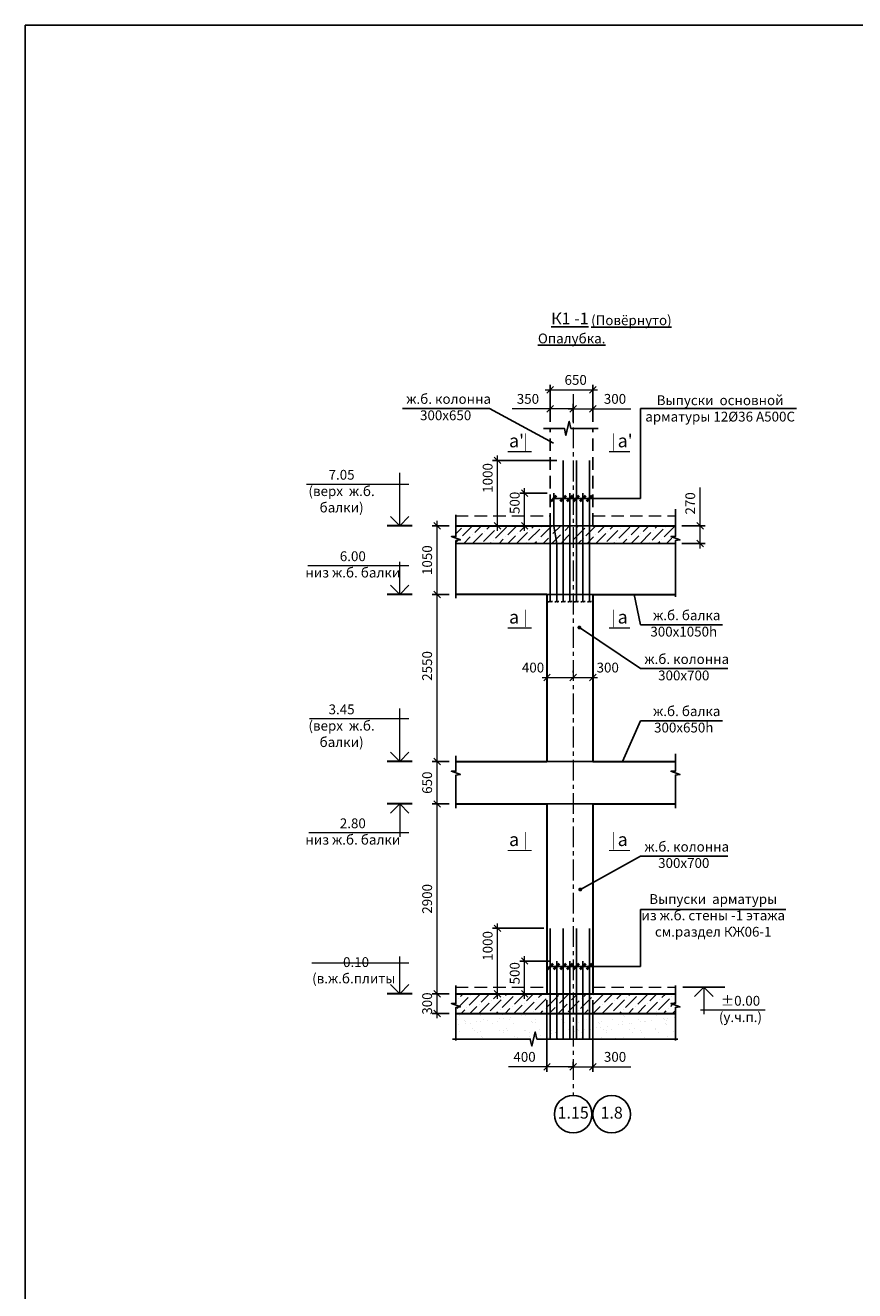
# Model space of a CAD drawing. Extents: x 222496 to 331043, y 34381 to 74959.
# Drawn here: x 222496 to 235177, y 53714 to 73048 of the extents above; entities that cross this region are included whole.
import ezdxf

# ---------------------------------------------------------------- set-up
doc = ezdxf.new("R2010")
doc.units = 0
doc.header["$LTSCALE"] = 20
doc.linetypes.add('CENTER', pattern=[50.8, 31.75, -6.35, 6.35, -6.35])
doc.linetypes.add('DASHED2', pattern=[9.525, 6.35, -3.175])
doc.layers.get('0').update_dxf_attribs({"linetype": 'CONTINUOUS'})
doc.layers.get('DEFPOINTS').update_dxf_attribs({"color": 4, "linetype": 'CONTINUOUS'})
doc.layers.add('009', color=8, linetype='CONTINUOUS', lineweight=9)
for name, color, linetype in [('040', 6, 'CONTINUOUS'), ('АРМАТУРА', 4, 'CONTINUOUS'), ('ОСИ', 151, 'CONTINUOUS'), ('ОСИ-50', 5, 'CENTER'), ('ОСНОВА', 111, 'CONTINUOUS'), ('РАЗМ', 4, 'CONTINUOUS')]:
    doc.layers.add(name, color=color, linetype=linetype)
doc.styles.get("Standard").update_dxf_attribs({"font": 'ARIAL.TTF'})
doc.styles.add('STYLE1', font='ARIAL.TTF')
doc.linetypes.add('ZIGZAG', pattern='A,0.0001,-0.2,[131,ltypeshp.shx,S=0.2,R=0,X=-0.2,Y=0],-0.4,[131,ltypeshp.shx,S=0.2,R=180,X=0.2,Y=0],-0.2', length=0.8001)
doc.dimstyles.new('50', dxfattribs={"dimscale": 50, "dimtxt": 3, "dimasz": 2, "dimexe": 1.5, "dimexo": 2, "dimgap": 1.5, "dimtad": 1, "dimdec": 0, "dimdsep": 46, "dimtxsty": 'Standard', "dimblk1": 'OBLIQUE', "dimblk2": 'OBLIQUE', "dimsah": 1, "dimcen": 2, "dimdle": 1.5, "dimclrd": 4, "dimclre": 4, "dimclrt": 3, "dimadec": 0, "dimazin": 0, "dimtfac": 1, "dimtdec": 0, "dimtmove": 0, "dimatfit": 3, "dimldrblk": 'OBLIQUE', "dimfxl": 1, "dimtolj": 1, "dimtzin": 0, "dimlwd": 13, "dimarcsym": 0})

# ---------------------------------------------------------------- blocks, each defined once
blk = doc.blocks.new('_OBLIQUE')
at = {"color": 0, "linetype": 'ByBlock'}
blk.add_line((-0.5, -0.5), (0.5, 0.5), dxfattribs=at)
blk = doc.blocks.new('*D7')
at = {"layer": 'DEFPOINTS', "color": 0, "lineweight": 25, "ltscale": 0.6}
for p in [(230131, 58751), (230622, 58751), (230214, 58251)]:
    blk.add_point(p, dxfattribs=at)
at = {"layer": 'РАЗМ', "color": 4, "lineweight": 13, "ltscale": 0.6}
blk.add_line((230131, 58176), (230131, 58826), dxfattribs=at)
at = {"layer": 'РАЗМ', "color": 4, "lineweight": -2, "ltscale": 0.6}
for p, q in [((230522, 58751), (230056, 58751)), ((230114, 58251), (230056, 58251))]:
    blk.add_line(p, q, dxfattribs=at)
at = {"layer": 'РАЗМ', "color": 4, "lineweight": 13, "ltscale": 0.6, "xscale": 100, "yscale": 100, "zscale": 100}
for p, rotation in [((230131, 58751), 90), ((230131, 58251), 270)]:
    blk.add_blockref('_OBLIQUE', p, dxfattribs=dict(at, rotation=rotation))
at = {"layer": 'РАЗМ', "color": 3, "lineweight": 25, "ltscale": 0.6, "insert": (229979, 58564), "char_height": 150, "attachment_point": 5, "rotation": 90}
blk.add_mtext('\\A1;500', dxfattribs=at)
blk = doc.blocks.new('*D8')
at = {"layer": 'DEFPOINTS', "color": 0, "lineweight": 25, "ltscale": 0.6}
for p in [(229716, 59251), (230522, 59251), (229641, 58251)]:
    blk.add_point(p, dxfattribs=at)
at = {"layer": 'РАЗМ', "color": 4, "lineweight": -2, "ltscale": 0.6}
for p, q in [((230422, 59251), (229641, 59251)), ((229741, 58251), (229791, 58251))]:
    blk.add_line(p, q, dxfattribs=at)
at = {"layer": 'РАЗМ', "color": 4, "lineweight": 13, "ltscale": 0.6}
blk.add_line((229716, 58176), (229716, 59326), dxfattribs=at)
at = {"layer": 'РАЗМ', "color": 4, "lineweight": 13, "ltscale": 0.6, "xscale": 100, "yscale": 100, "zscale": 100}
for p, rotation in [((229716, 59251), 90), ((229716, 58251), 270)]:
    blk.add_blockref('_OBLIQUE', p, dxfattribs=dict(at, rotation=rotation))
at = {"layer": 'РАЗМ', "color": 3, "lineweight": 25, "ltscale": 0.6, "insert": (229565, 58982), "char_height": 150, "attachment_point": 5, "rotation": 90}
blk.add_mtext('\\A1;1000', dxfattribs=at)
blk = doc.blocks.new('*D9')
at = {"layer": 'DEFPOINTS', "color": 0, "lineweight": 25, "ltscale": 0.6}
for p in [(230472, 58251), (230872, 57135), (230872, 57047)]:
    blk.add_point(p, dxfattribs=at)
at = {"layer": 'РАЗМ', "color": 4, "lineweight": -2, "ltscale": 0.6}
for p, q in [((230472, 58151), (230472, 57060)), ((230872, 57147), (230872, 57210))]:
    blk.add_line(p, q, dxfattribs=at)
at = {"layer": 'РАЗМ', "color": 4, "lineweight": 13, "ltscale": 0.6}
for p, q in [((230472, 57135), (229885, 57135)), ((230872, 57135), (230397, 57135))]:
    blk.add_line(p, q, dxfattribs=at)
at = {"layer": 'РАЗМ', "color": 4, "lineweight": 13, "ltscale": 0.6, "xscale": 100, "yscale": 100, "zscale": 100, "rotation": 180}
blk.add_blockref('_OBLIQUE', (230472, 57135), dxfattribs=at)
at = {"layer": 'РАЗМ', "color": 4, "lineweight": 13, "ltscale": 0.6, "xscale": 100, "yscale": 100, "zscale": 100}
blk.add_blockref('_OBLIQUE', (230872, 57135), dxfattribs=at)
at = {"layer": 'РАЗМ', "color": 3, "lineweight": 25, "ltscale": 0.6, "insert": (230129, 57287), "char_height": 150, "attachment_point": 5}
blk.add_mtext('\\A1;400', dxfattribs=at)
blk = doc.blocks.new('*D10')
at = {"layer": 'DEFPOINTS', "color": 0, "lineweight": 25, "ltscale": 0.6}
for p in [(228792, 58251), (229079, 58251), (229079, 57951)]:
    blk.add_point(p, dxfattribs=at)
at = {"layer": 'РАЗМ', "color": 4, "lineweight": -2, "ltscale": 0.6}
for p, q in [((228979, 58251), (228717, 58251)), ((228979, 57951), (228717, 57951))]:
    blk.add_line(p, q, dxfattribs=at)
at = {"layer": 'РАЗМ', "color": 4, "lineweight": 13, "ltscale": 0.6}
blk.add_line((228792, 57876), (228792, 58326), dxfattribs=at)
at = {"layer": 'РАЗМ', "color": 4, "lineweight": 13, "ltscale": 0.6, "xscale": 100, "yscale": 100, "zscale": 100}
for p, rotation in [((228792, 58251), 90), ((228792, 57951), 270)]:
    blk.add_blockref('_OBLIQUE', p, dxfattribs=dict(at, rotation=rotation))
at = {"layer": 'РАЗМ', "color": 3, "lineweight": 25, "ltscale": 0.6, "insert": (228640, 58101), "char_height": 150, "attachment_point": 5, "rotation": 90}
blk.add_mtext('\\A1;300', dxfattribs=at)
blk = doc.blocks.new('*D11')
at = {"layer": 'DEFPOINTS', "color": 0, "lineweight": 25, "ltscale": 0.6}
for p in [(228792, 61801), (229079, 61801), (229079, 61151)]:
    blk.add_point(p, dxfattribs=at)
at = {"layer": 'РАЗМ', "color": 4, "lineweight": 13, "ltscale": 0.6}
blk.add_line((228792, 61076), (228792, 61876), dxfattribs=at)
at = {"layer": 'РАЗМ', "color": 4, "lineweight": -2, "ltscale": 0.6}
for p, q in [((228979, 61801), (228717, 61801)), ((228979, 61151), (228717, 61151))]:
    blk.add_line(p, q, dxfattribs=at)
at = {"layer": 'РАЗМ', "color": 4, "lineweight": 13, "ltscale": 0.6, "xscale": 100, "yscale": 100, "zscale": 100}
for p, rotation in [((228792, 61801), 90), ((228792, 61151), 270)]:
    blk.add_blockref('_OBLIQUE', p, dxfattribs=dict(at, rotation=rotation))
at = {"layer": 'РАЗМ', "color": 3, "lineweight": 25, "ltscale": 0.6, "insert": (228640, 61476), "char_height": 150, "attachment_point": 5, "rotation": 90}
blk.add_mtext('\\A1;650', dxfattribs=at)
blk = doc.blocks.new('*D12')
at = {"layer": 'DEFPOINTS', "color": 0, "lineweight": 25, "ltscale": 0.6}
for p in [(228792, 65401), (229079, 65401), (229079, 64351)]:
    blk.add_point(p, dxfattribs=at)
at = {"layer": 'РАЗМ', "color": 4, "lineweight": -2, "ltscale": 0.6}
for p, q in [((228979, 65401), (228717, 65401)), ((228979, 64351), (228717, 64351))]:
    blk.add_line(p, q, dxfattribs=at)
at = {"layer": 'РАЗМ', "color": 4, "lineweight": 13, "ltscale": 0.6}
blk.add_line((228792, 64276), (228792, 65476), dxfattribs=at)
at = {"layer": 'РАЗМ', "color": 4, "lineweight": 13, "ltscale": 0.6, "xscale": 100, "yscale": 100, "zscale": 100}
for p, rotation in [((228792, 65401), 90), ((228792, 64351), 270)]:
    blk.add_blockref('_OBLIQUE', p, dxfattribs=dict(at, rotation=rotation))
at = {"layer": 'РАЗМ', "color": 3, "lineweight": 25, "ltscale": 0.6, "insert": (228640, 64876), "char_height": 150, "attachment_point": 5, "rotation": 90}
blk.add_mtext('\\A1;1050', dxfattribs=at)
blk = doc.blocks.new('*D13')
at = {"layer": 'DEFPOINTS', "color": 0, "lineweight": 25, "ltscale": 0.6}
for p in [(230131, 65901), (230577, 65901), (230214, 65401)]:
    blk.add_point(p, dxfattribs=at)
at = {"layer": 'РАЗМ', "color": 4, "lineweight": 13, "ltscale": 0.6}
blk.add_line((230131, 65326), (230131, 65976), dxfattribs=at)
at = {"layer": 'РАЗМ', "color": 4, "lineweight": -2, "ltscale": 0.6}
for p, q in [((230477, 65901), (230056, 65901)), ((230114, 65401), (230056, 65401))]:
    blk.add_line(p, q, dxfattribs=at)
at = {"layer": 'РАЗМ', "color": 4, "lineweight": 13, "ltscale": 0.6, "xscale": 100, "yscale": 100, "zscale": 100}
for p, rotation in [((230131, 65901), 90), ((230131, 65401), 270)]:
    blk.add_blockref('_OBLIQUE', p, dxfattribs=dict(at, rotation=rotation))
at = {"layer": 'РАЗМ', "color": 3, "lineweight": 25, "ltscale": 0.6, "insert": (229979, 65751), "char_height": 150, "attachment_point": 5, "rotation": 90}
blk.add_mtext('\\A1;500', dxfattribs=at)
blk = doc.blocks.new('*D14')
at = {"layer": 'DEFPOINTS', "color": 0, "lineweight": 25, "ltscale": 0.6}
for p in [(229716, 66401), (230722, 66401), (229641, 65401)]:
    blk.add_point(p, dxfattribs=at)
at = {"layer": 'РАЗМ', "color": 4, "lineweight": -2, "ltscale": 0.6}
for p, q in [((230622, 66401), (229641, 66401)), ((229741, 65401), (229791, 65401))]:
    blk.add_line(p, q, dxfattribs=at)
at = {"layer": 'РАЗМ', "color": 4, "lineweight": 13, "ltscale": 0.6}
blk.add_line((229716, 65326), (229716, 66476), dxfattribs=at)
at = {"layer": 'РАЗМ', "color": 4, "lineweight": 13, "ltscale": 0.6, "xscale": 100, "yscale": 100, "zscale": 100}
for p, rotation in [((229716, 66401), 90), ((229716, 65401), 270)]:
    blk.add_blockref('_OBLIQUE', p, dxfattribs=dict(at, rotation=rotation))
at = {"layer": 'РАЗМ', "color": 3, "lineweight": 25, "ltscale": 0.6, "insert": (229565, 66132), "char_height": 150, "attachment_point": 5, "rotation": 90}
blk.add_mtext('\\A1;1000', dxfattribs=at)
blk = doc.blocks.new('*D15')
at = {"layer": 'DEFPOINTS', "color": 0, "lineweight": 25, "ltscale": 0.6}
for p in [(230872, 67188), (230522, 66888), (230872, 66888)]:
    blk.add_point(p, dxfattribs=at)
at = {"layer": 'РАЗМ', "color": 4, "lineweight": 13, "ltscale": 0.6}
for p, q in [((230522, 67188), (229941, 67188)), ((230872, 67188), (230447, 67188))]:
    blk.add_line(p, q, dxfattribs=at)
at = {"layer": 'РАЗМ', "color": 4, "lineweight": -2, "ltscale": 0.6}
for p, q in [((230522, 66988), (230522, 67263)), ((230872, 66988), (230872, 67263))]:
    blk.add_line(p, q, dxfattribs=at)
at = {"layer": 'РАЗМ', "color": 4, "lineweight": 13, "ltscale": 0.6, "xscale": 100, "yscale": 100, "zscale": 100, "rotation": 180}
blk.add_blockref('_OBLIQUE', (230522, 67188), dxfattribs=at)
at = {"layer": 'РАЗМ', "color": 4, "lineweight": 13, "ltscale": 0.6, "xscale": 100, "yscale": 100, "zscale": 100}
blk.add_blockref('_OBLIQUE', (230872, 67188), dxfattribs=at)
at = {"layer": 'РАЗМ', "color": 3, "lineweight": 25, "ltscale": 0.6, "insert": (230181, 67340), "char_height": 150, "attachment_point": 5}
blk.add_mtext('\\A1;350', dxfattribs=at)
blk = doc.blocks.new('*D16')
at = {"layer": 'DEFPOINTS', "color": 0, "lineweight": 25, "ltscale": 0.6}
for p in [(228792, 61151), (229079, 61151), (229079, 58251)]:
    blk.add_point(p, dxfattribs=at)
at = {"layer": 'РАЗМ', "color": 4, "lineweight": -2, "ltscale": 0.6}
for p, q in [((228979, 61151), (228717, 61151)), ((228979, 58251), (228717, 58251))]:
    blk.add_line(p, q, dxfattribs=at)
at = {"layer": 'РАЗМ', "color": 4, "lineweight": 13, "ltscale": 0.6}
blk.add_line((228792, 58176), (228792, 61226), dxfattribs=at)
at = {"layer": 'РАЗМ', "color": 4, "lineweight": 13, "ltscale": 0.6, "xscale": 100, "yscale": 100, "zscale": 100}
for p, rotation in [((228792, 61151), 90), ((228792, 58251), 270)]:
    blk.add_blockref('_OBLIQUE', p, dxfattribs=dict(at, rotation=rotation))
at = {"layer": 'РАЗМ', "color": 3, "lineweight": 25, "ltscale": 0.6, "insert": (228640, 59701), "char_height": 150, "attachment_point": 5, "rotation": 90}
blk.add_mtext('\\A1;2900', dxfattribs=at)
blk = doc.blocks.new('*D17')
at = {"layer": 'DEFPOINTS', "color": 0, "lineweight": 25, "ltscale": 0.6}
for p in [(228792, 64351), (229079, 64351), (229079, 61801)]:
    blk.add_point(p, dxfattribs=at)
at = {"layer": 'РАЗМ', "color": 4, "lineweight": 13, "ltscale": 0.6}
blk.add_line((228792, 61726), (228792, 64426), dxfattribs=at)
at = {"layer": 'РАЗМ', "color": 4, "lineweight": -2, "ltscale": 0.6}
for p, q in [((228979, 64351), (228717, 64351)), ((228979, 61801), (228717, 61801))]:
    blk.add_line(p, q, dxfattribs=at)
at = {"layer": 'РАЗМ', "color": 4, "lineweight": 13, "ltscale": 0.6, "xscale": 100, "yscale": 100, "zscale": 100}
for p, rotation in [((228792, 64351), 90), ((228792, 61801), 270)]:
    blk.add_blockref('_OBLIQUE', p, dxfattribs=dict(at, rotation=rotation))
at = {"layer": 'РАЗМ', "color": 3, "lineweight": 25, "ltscale": 0.6, "insert": (228640, 63260), "char_height": 150, "attachment_point": 5, "rotation": 90}
blk.add_mtext('\\A1;2550', dxfattribs=at)
blk = doc.blocks.new('*D18')
at = {"layer": 'DEFPOINTS', "color": 0, "lineweight": 25, "ltscale": 0.6}
for p in [(231172, 67188), (230872, 66888), (231172, 66888)]:
    blk.add_point(p, dxfattribs=at)
at = {"layer": 'РАЗМ', "color": 4, "lineweight": 13, "ltscale": 0.6}
for p, q in [((230797, 67188), (231172, 67188)), ((231172, 67188), (231753, 67188))]:
    blk.add_line(p, q, dxfattribs=at)
at = {"layer": 'РАЗМ', "color": 4, "lineweight": -2, "ltscale": 0.6}
for p, q in [((230872, 66988), (230872, 67263)), ((231172, 66988), (231172, 67263))]:
    blk.add_line(p, q, dxfattribs=at)
at = {"layer": 'РАЗМ', "color": 4, "lineweight": 13, "ltscale": 0.6, "xscale": 100, "yscale": 100, "zscale": 100, "rotation": 180}
blk.add_blockref('_OBLIQUE', (230872, 67188), dxfattribs=at)
at = {"layer": 'РАЗМ', "color": 4, "lineweight": 13, "ltscale": 0.6, "xscale": 100, "yscale": 100, "zscale": 100}
blk.add_blockref('_OBLIQUE', (231172, 67188), dxfattribs=at)
at = {"layer": 'РАЗМ', "color": 3, "lineweight": 25, "ltscale": 0.6, "insert": (231512, 67340), "char_height": 150, "attachment_point": 5}
blk.add_mtext('\\A1;300', dxfattribs=at)
blk = doc.blocks.new('*D19')
at = {"layer": 'DEFPOINTS', "color": 0, "lineweight": 25, "ltscale": 0.6}
for p in [(231172, 58251), (230872, 57047), (231172, 57135)]:
    blk.add_point(p, dxfattribs=at)
at = {"layer": 'РАЗМ', "color": 4, "lineweight": -2, "ltscale": 0.6}
for p, q in [((231172, 58151), (231172, 57060)), ((230872, 57147), (230872, 57210))]:
    blk.add_line(p, q, dxfattribs=at)
at = {"layer": 'РАЗМ', "color": 4, "lineweight": 13, "ltscale": 0.6}
for p, q in [((230797, 57135), (231172, 57135)), ((231172, 57135), (231753, 57135))]:
    blk.add_line(p, q, dxfattribs=at)
at = {"layer": 'РАЗМ', "color": 4, "lineweight": 13, "ltscale": 0.6, "xscale": 100, "yscale": 100, "zscale": 100, "rotation": 180}
blk.add_blockref('_OBLIQUE', (230872, 57135), dxfattribs=at)
at = {"layer": 'РАЗМ', "color": 4, "lineweight": 13, "ltscale": 0.6, "xscale": 100, "yscale": 100, "zscale": 100}
blk.add_blockref('_OBLIQUE', (231172, 57135), dxfattribs=at)
at = {"layer": 'РАЗМ', "color": 3, "lineweight": 25, "ltscale": 0.6, "insert": (231513, 57287), "char_height": 150, "attachment_point": 5}
blk.add_mtext('\\A1;300', dxfattribs=at)
blk = doc.blocks.new('*D20')
at = {"layer": 'DEFPOINTS', "color": 0, "lineweight": 25, "ltscale": 0.6}
for p in [(230472, 63083), (230872, 63083), (230872, 63083)]:
    blk.add_point(p, dxfattribs=at)
at = {"layer": 'РАЗМ', "color": 4, "lineweight": 13, "ltscale": 0.6}
blk.add_line((230397, 63083), (230947, 63083), dxfattribs=at)
at = {"layer": 'РАЗМ', "color": 4, "lineweight": -2, "ltscale": 0.6}
for p, q in [((230872, 63183), (230872, 63158)), ((230472, 62983), (230472, 63008))]:
    blk.add_line(p, q, dxfattribs=at)
at = {"layer": 'РАЗМ', "color": 4, "lineweight": 13, "ltscale": 0.6, "xscale": 100, "yscale": 100, "zscale": 100, "rotation": 180}
blk.add_blockref('_OBLIQUE', (230472, 63083), dxfattribs=at)
at = {"layer": 'РАЗМ', "color": 4, "lineweight": 13, "ltscale": 0.6, "xscale": 100, "yscale": 100, "zscale": 100}
blk.add_blockref('_OBLIQUE', (230872, 63083), dxfattribs=at)
at = {"layer": 'РАЗМ', "color": 3, "lineweight": 25, "ltscale": 0.6, "insert": (230259, 63235), "char_height": 150, "attachment_point": 5}
blk.add_mtext('\\A1;400', dxfattribs=at)
blk = doc.blocks.new('*D21')
at = {"layer": 'DEFPOINTS', "color": 0, "lineweight": 25, "ltscale": 0.6}
for p in [(230872, 63083), (231172, 63083), (231172, 63008)]:
    blk.add_point(p, dxfattribs=at)
at = {"layer": 'РАЗМ', "color": 4, "lineweight": 13, "ltscale": 0.6}
blk.add_line((230797, 63083), (231247, 63083), dxfattribs=at)
at = {"layer": 'РАЗМ', "color": 4, "lineweight": -2, "ltscale": 0.6}
for p, q in [((230872, 63183), (230872, 63158)), ((231172, 63108), (231172, 63158))]:
    blk.add_line(p, q, dxfattribs=at)
at = {"layer": 'РАЗМ', "color": 4, "lineweight": 13, "ltscale": 0.6, "xscale": 100, "yscale": 100, "zscale": 100, "rotation": 180}
blk.add_blockref('_OBLIQUE', (230872, 63083), dxfattribs=at)
at = {"layer": 'РАЗМ', "color": 4, "lineweight": 13, "ltscale": 0.6, "xscale": 100, "yscale": 100, "zscale": 100}
blk.add_blockref('_OBLIQUE', (231172, 63083), dxfattribs=at)
at = {"layer": 'РАЗМ', "color": 3, "lineweight": 25, "ltscale": 0.6, "insert": (231401, 63235), "char_height": 150, "attachment_point": 5}
blk.add_mtext('\\A1;300', dxfattribs=at)
blk = doc.blocks.new('*D22')
at = {"layer": 'DEFPOINTS', "color": 0, "lineweight": 25, "ltscale": 0.6}
for p in [(231172, 67478), (230522, 66888), (231172, 66888)]:
    blk.add_point(p, dxfattribs=at)
at = {"layer": 'РАЗМ', "color": 4, "lineweight": 13, "ltscale": 0.6}
blk.add_line((230447, 67478), (231247, 67478), dxfattribs=at)
at = {"layer": 'РАЗМ', "color": 4, "lineweight": -2, "ltscale": 0.6}
for p, q in [((230522, 66988), (230522, 67553)), ((231172, 66988), (231172, 67553))]:
    blk.add_line(p, q, dxfattribs=at)
at = {"layer": 'РАЗМ', "color": 4, "lineweight": 13, "ltscale": 0.6, "xscale": 100, "yscale": 100, "zscale": 100, "rotation": 180}
blk.add_blockref('_OBLIQUE', (230522, 67478), dxfattribs=at)
at = {"layer": 'РАЗМ', "color": 4, "lineweight": 13, "ltscale": 0.6, "xscale": 100, "yscale": 100, "zscale": 100}
blk.add_blockref('_OBLIQUE', (231172, 67478), dxfattribs=at)
at = {"layer": 'РАЗМ', "color": 3, "lineweight": 25, "ltscale": 0.6, "insert": (230911, 67630), "char_height": 150, "attachment_point": 5}
blk.add_mtext('\\A1;650', dxfattribs=at)
blk = doc.blocks.new('*D583')
at = {"layer": 'DEFPOINTS', "color": 0, "lineweight": 25, "ltscale": 0.6}
for p in [(232436, 65401), (232814, 65401), (232436, 65131)]:
    blk.add_point(p, dxfattribs=at)
at = {"layer": 'РАЗМ', "color": 4, "lineweight": 13, "ltscale": 0.6}
for p, q in [((232814, 65401), (232814, 65985)), ((232814, 65056), (232814, 65401))]:
    blk.add_line(p, q, dxfattribs=at)
at = {"layer": 'РАЗМ', "color": 4, "lineweight": -2, "ltscale": 0.6}
for p, q in [((232536, 65401), (232889, 65401)), ((232536, 65131), (232889, 65131))]:
    blk.add_line(p, q, dxfattribs=at)
at = {"layer": 'РАЗМ', "color": 4, "lineweight": 13, "ltscale": 0.6, "xscale": 100, "yscale": 100, "zscale": 100}
for p, rotation in [((232814, 65401), 90), ((232814, 65131), 270)]:
    blk.add_blockref('_OBLIQUE', p, dxfattribs=dict(at, rotation=rotation))
at = {"layer": 'РАЗМ', "color": 3, "lineweight": 25, "ltscale": 0.6, "insert": (232663, 65743), "char_height": 150, "attachment_point": 5, "rotation": 90}
blk.add_mtext('\\A1;270', dxfattribs=at)

msp = doc.modelspace()

# ---------------------------------------------------------------- hatches: boundary and pattern name
at = {"layer": '009', "lineweight": 13, "ltscale": 0.5}
h = msp.add_hatch(dxfattribs=at)
h.set_pattern_fill('ANSI36', color=256, scale=30, style=0)
h.paths.add_polyline_path([(230622.3, 65399.7), (230622.3, 65401.2), (230572, 65401.2), (229079, 65401.1), (229079, 65235.7), (229010.3, 65235), (229147.7, 65185), (229079, 65175.5), (229079, 65131.1), (230622.3, 65131.2), (230622.3, 65399.6)])
h.paths.add_polyline_path([(230721.6, 65401.2), (230622.3, 65401.2), (230622.3, 65399.7), (230622.3, 65399.6), (230622.3, 65131.2), (230721.6, 65131.2)])
h.paths.add_polyline_path([(230822.3, 65399.7), (230822.3, 65401.2), (230721.6, 65401.2), (230721.6, 65131.2), (230822.3, 65131.2)])
h.paths.add_polyline_path([(230922.3, 65401.2), (230871.8, 65401.2), (230871.8, 65131.2), (230922.3, 65131.2)])
h.paths.add_polyline_path([(231022.3, 65399.7), (231022.3, 65401.2), (230922.3, 65401.2), (230922.3, 65131.2), (231022.3, 65131.2)])
h.paths.add_polyline_path([(231122.3, 65401.2), (231122.3, 65401.2), (231022.3, 65401.2), (231022.3, 65399.7), (231022.3, 65131.2), (231122.3, 65131.2), (231122.3, 65401)])
h.paths.add_polyline_path([(232367.6, 65235), (232436.3, 65235.7), (232436.3, 65401.2), (231172, 65401.2), (231172, 65401.2), (231122.3, 65401.2), (231122.3, 65131.2), (232436.3, 65131.2), (232436.3, 65175.5), (232505, 65185)])
h = msp.add_hatch(dxfattribs=at)
h.set_pattern_fill('ANSI36', color=256, scale=30, style=0)
h.paths.add_polyline_path([(230522.3, 57951.1), (230522.3, 58251.1), (229079, 58251.1), (229079, 58101.5), (229010.3, 58100.8), (229147.7, 58050.8), (229079, 58041.3), (229079, 57951.1)])
h.paths.add_polyline_path([(230522.3, 57951.1), (230672.3, 57951.1), (230672.3, 58249.5), (230672.3, 58249.7), (230672.3, 58251.1), (230522.3, 58251.1)])
h.paths.add_polyline_path([(230672.3, 57951.1), (230822.3, 57951.1), (230822.3, 58251.1), (230672.3, 58251.1)])
h.paths.add_polyline_path([(230872.3, 58251.1), (230822.3, 58251.1), (230822.3, 57951.1), (230872.4, 57951.1)])
h.paths.add_polyline_path([(230872.4, 57951.1), (230972.3, 57951.1), (230972.3, 58249.6), (230972.3, 58249.7), (230972.3, 58251.1), (230872.3, 58251.1)])
h.paths.add_polyline_path([(230972.3, 57951.1), (231122.3, 57951.1), (231122.3, 58251.1), (230972.3, 58251.1)])
h.paths.add_polyline_path([(231122.3, 57951.1), (232436.3, 57951.2), (232436.3, 58041.3), (232505, 58050.8), (232367.6, 58100.8), (232436.3, 58101.5), (232436.3, 58251.2), (231122.3, 58251.1)])
at = {"layer": 'РАЗМ', "lineweight": 25, "ltscale": 0.6}
h = msp.add_hatch(dxfattribs=at)
h.set_pattern_fill('AR-SAND', color=256, scale=5, style=0)
h.paths.add_polyline_path([(229079, 57951.1), (229079, 57558.2), (230217.5, 57558.2), (230242.5, 57452.7), (230292.5, 57669.2), (230317.5, 57558.2), (230522.3, 57558.2), (230522.3, 57951.1)])
h.paths.add_polyline_path([(230522.3, 57558.2), (230622.3, 57558.2), (230622.3, 57951.1), (230522.3, 57951.1)])
h.paths.add_polyline_path([(230721.6, 57558.2), (230721.6, 57951.1), (230622.3, 57951.1), (230622.3, 57558.2)])
h.paths.add_polyline_path([(230872.4, 57951.1), (230721.6, 57951.1), (230721.6, 57558.2), (230872.4, 57558.2)])
h.paths.add_polyline_path([(230872.4, 57558.2), (230872.4, 57951.1), (230822.3, 57951.1), (230822.3, 57558.2)], flags=17)
h.paths.add_polyline_path([(230922.3, 57558.2), (230922.3, 57951.1), (230822.3, 57951.1), (230822.3, 57558.2)])
h.paths.add_polyline_path([(232436.3, 57558.2), (232436.3, 57951.2), (230922.3, 57951.1), (230922.3, 57558.2)])

# ---------------------------------------------------------------- linework, layer by layer
at = {"layer": '009', "lineweight": 30, "ltscale": 0.5}
for p, q in [((228412.7, 65401.1), (228027.8, 65401.1)), ((228412.7, 64351.1), (228027.8, 64351.1)), ((228412.7, 61801.1), (228027.8, 61801.1)), ((228412.7, 61151.1), (228027.8, 61151.1)), ((228412.7, 58251.1), (228027.8, 58251.1))]:
    msp.add_line(p, q, dxfattribs=at)
at = {"layer": '009', "lineweight": 9, "ltscale": 0.5, "const_width": 30}
for points in [[(230952.8, 63846.6, 1), (230982.8, 63846.6, 1)], [(230965.8, 59844.1, 1), (230995.8, 59844.1, 1)]]:
    msp.add_lwpolyline(points, format="xyb", close=True, dxfattribs=at)
at = {"layer": '040', "linetype": 'DASHED2', "lineweight": 25, "ltscale": 1.5}
for p, q in [((230521.8, 65401.1), (230521.8, 66888.3)), ((231172, 65401.2), (231172, 66888.3))]:
    msp.add_line(p, q, dxfattribs=at)
at = {"layer": '040', "linetype": 'DASHED2', "lineweight": 5, "ltscale": 1.5}
for p, q in [((229079, 65551.1), (230521.8, 65551.1)), ((231172, 65551.1), (232436.3, 65551.2)), ((229079, 58351.1), (230472.3, 58351.1)), ((231172.3, 58351.1), (232436.3, 58351.2))]:
    msp.add_line(p, q, dxfattribs=at)
at = {"layer": '040', "lineweight": 30, "ltscale": 0.5}
for p, q in [((229079, 65401.1), (230521.8, 65401.2)), ((231172, 65401.2), (232436.3, 65401.2)), ((230472.1, 64351.1), (229079, 64351.1)), ((230472.1, 64351.1), (230472.2, 61801.1)), ((231172, 64351.1), (232436.3, 64351.2)), ((231172.1, 64351.1), (231172.2, 61801.1)), ((229079, 61801.1), (230472.2, 61801.1)), ((231172.2, 61801.1), (232436.3, 61801.2)), ((229079, 61151.1), (230472.2, 61151.1)), ((230472.2, 61151.1), (230472.3, 58251.1)), ((231172.2, 61151.1), (232436.3, 61151.2)), ((231172.2, 61151.1), (231172.3, 58251.1)), ((229079, 58251.1), (232436.3, 58251.2)), ((229079, 57951.1), (232436.3, 57951.2)), ((229079, 57951.1), (232436.3, 57951.2))]:
    msp.add_line(p, q, dxfattribs=at)
at = {"layer": '040', "lineweight": 25, "ltscale": 0.5}
msp.add_line((229079, 65131.1), (232436.3, 65131.2), dxfattribs=at)
at = {"layer": 'АРМАТУРА', "linetype": 'ZIGZAG', "ltscale": 3}
for p, q in [((230521.8, 65401.2), (231172, 65401.2)), ((231172, 64351.1), (230472, 64351.1)), ((231172.1, 61801.1), (230472.1, 61801.1)), ((231172.1, 61151.1), (230472.1, 61151.1))]:
    msp.add_line(p, q, dxfattribs=at)
at = {"layer": 'АРМАТУРА', "const_width": 25}
for points in [[(230721.6, 66401.3), (230721.6, 65401.3)], [(230922.3, 66401.3), (230922.3, 65401.3)], [(231122.3, 66401.2), (231122.3, 65401.2)], [(230576.8, 65901.1), (230576.8, 65399.7)], [(230822.3, 65901.1), (230822.3, 65399.7)], [(231022.3, 65901.2), (231022.3, 65399.7)], [(230522.3, 59251.2), (230522.3, 58251.2)], [(230721.6, 59251.3), (230721.6, 58251.3)], [(230922.3, 59251.3), (230922.3, 58251.3)], [(231122.3, 59251.1), (231122.3, 58251.1)], [(230622.3, 58751.1), (230622.3, 58249.7)], [(230822.3, 58751.1), (230822.3, 58249.7)], [(231022.3, 58751.2), (231022.3, 58249.7)]]:
    msp.add_lwpolyline(points, dxfattribs=at)
at = {"layer": 'АРМАТУРА', "linetype": 'DASHED2', "const_width": 25}
for points in [[(230522.2, 65394), (230522.2, 64244.3)], [(230622.3, 65131.2), (230576.8, 65399.7)], [(230721.6, 65401.3), (230721.6, 64244.4)], [(230822.3, 65399.7), (230822.3, 64244.4)], [(230922.3, 65401.2), (230922.3, 64244.3)], [(231022.3, 65399.7), (231022.3, 64244.4)], [(231122.3, 65401), (231122.3, 64244.2)], [(230622.3, 65131.2), (230622.3, 64244.3)], [(230522.3, 58251.1), (230522.3, 57558.2)], [(230622.3, 58249.5), (230622.3, 57558.2)], [(230721.6, 58251.3), (230721.6, 57558.3)], [(230822.3, 58249.7), (230822.3, 57558.3)], [(230922.3, 58251.1), (230922.3, 57558.2)], [(231022.3, 58249.7), (231022.3, 57558.3)], [(231122.3, 58251), (231122.3, 57558.1)]]:
    msp.add_lwpolyline(points, dxfattribs=at)
at = {"layer": 'ОСИ', "linetype": 'Continuous', "lineweight": -2, "ltscale": 10}
for points in [[(230421.5, 66888.3), (230737.6, 66888.3), (230762.6, 66782.8), (230812.6, 66999.3), (230837.6, 66888.3), (231257.2, 66888.3)], [(229079, 65566.6), (229079, 65235.7), (229010.3, 65235), (229147.7, 65185), (229079, 65175.5), (229079, 64294)], [(232436.3, 65653.6), (232436.3, 65235.7), (232367.6, 65235), (232505, 65185), (232436.3, 65175.5), (232436.3, 64317.7)], [(229079, 61884), (229079, 61651.5), (229010.3, 61650.8), (229147.7, 61600.8), (229079, 61591.3), (229079, 61085.6)], [(232436.3, 61917.5), (232436.3, 61651.5), (232367.6, 61650.8), (232505, 61600.8), (232436.3, 61591.3), (232436.3, 61085.6)], [(229079, 58378.2), (229079, 58101.5), (229010.3, 58100.8), (229147.7, 58050.8), (229079, 58041.3), (229079, 57535.6)], [(232436.3, 58376.8), (232436.3, 58101.5), (232367.6, 58100.8), (232505, 58050.8), (232436.3, 58041.3), (232436.3, 57535.6)], [(229026.8, 57558.2), (230217.5, 57558.2), (230242.5, 57452.7), (230292.5, 57669.2), (230317.5, 57558.2), (232470.6, 57558.2)]]:
    msp.add_lwpolyline(points, dxfattribs=at)
at = {"layer": 'ОСИ-50', "lineweight": 13, "ltscale": 0.5}
msp.add_line((230871.6, 67412.4), (230872.5, 56697.2), dxfattribs=at)
at = {"layer": 'ОСНОВА', "lineweight": 9}
for p, q in [((228220.3, 65401.1), (228220.3, 66209.7)), ((228362.4, 66034.4), (226796.1, 66034.4)), ((228078.8, 65542.6), (228220.3, 65401.1)), ((228220.3, 65401.1), (228078.8, 65542.6)), ((228220.3, 65401.1), (228361.7, 65542.6)), ((228220.3, 65401.1), (228361.7, 65542.6)), ((228362.4, 64791.6), (226817.9, 64791.6)), ((228220.3, 64351.1), (228220.3, 64851.1)), ((228078.8, 64492.6), (228220.3, 64351.1)), ((228220.3, 64351.1), (228361.7, 64492.6)), ((228362.4, 62450.2), (226840, 62450.2)), ((228220.3, 61801.1), (228220.3, 62609.7)), ((228078.9, 61942.6), (228220.3, 61801.1)), ((228220.3, 61801.1), (228078.9, 61942.6)), ((228220.3, 61801.1), (228361.7, 61942.6)), ((228220.3, 61801.1), (228361.7, 61942.6)), ((228078.9, 61009.7), (228220.3, 61151.1)), ((228220.3, 61151.1), (228361.7, 61009.7)), ((228220.3, 61151.1), (228220.3, 60651.1)), ((228362.4, 60710.7), (226830, 60710.7)), ((228220.3, 58251.1), (228220.3, 58818)), ((228362.4, 58719.5), (226877.4, 58719.5)), ((228220.3, 58251.1), (228078.9, 58392.5)), ((228078.9, 58392.5), (228220.3, 58251.1)), ((228220.3, 58251.1), (228361.7, 58392.5)), ((228220.3, 58251.1), (228361.7, 58392.5)), ((232728.4, 58209.7), (232869.8, 58351.2)), ((232869.8, 58351.2), (232728.4, 58209.7)), ((232869.8, 58351.2), (232869.8, 57940.6)), ((232869.8, 58351.2), (233011.2, 58209.7)), ((232869.8, 58351.2), (233011.2, 58209.7)), ((233809.9, 57999.3), (232821.4, 57999.3))]:
    msp.add_line(p, q, dxfattribs=at)
at = {"layer": 'ОСНОВА'}
for points in [[(230146.3, 66532.3, 0, 46.9, 0), (230146.3, 66656.7, 9.38, 9.38, 0), (230146.3, 66812.8, 9.38, 9.38, 0)], [(231486.9, 66532.3, 0, 46.9, 0), (231486.9, 66656.7, 9.38, 9.38, 0), (231486.9, 66812.8, 9.38, 9.38, 0)], [(230146.3, 63839, 0, 46.9, 0), (230146.3, 63963.4, 9.38, 9.38, 0), (230146.3, 64119.6, 9.38, 9.38, 0)], [(231486.9, 63839, 0, 46.9, 0), (231486.9, 63963.4, 9.38, 9.38, 0), (231486.9, 64119.6, 9.38, 9.38, 0)], [(230146.3, 60440.5, 0, 46.9, 0), (230146.3, 60565, 9.38, 9.38, 0), (230146.3, 60721.1, 9.38, 9.38, 0)], [(231486.9, 60440.5, 0, 46.9, 0), (231486.9, 60565, 9.38, 9.38, 0), (231486.9, 60721.1, 9.38, 9.38, 0)]]:
    msp.add_lwpolyline(points, format="xyseb", dxfattribs=at)
at = {"layer": 'ОСНОВА', "const_width": 18.8}
for points in [[(229873.3, 66532.3), (230236.7, 66532.3)], [(231418.1, 66532.3), (231739.9, 66532.3)], [(229873.3, 63839), (230236.7, 63839)], [(231418.1, 63839), (231739.9, 63839)], [(229873.3, 60440.5), (230236.7, 60440.5)], [(231418.1, 60440.5), (231740, 60440.5)]]:
    msp.add_lwpolyline(points, dxfattribs=at)
at = {"layer": 'ОСНОВА'}
for centre in [(230872.5, 56410.4), (231460.8, 56410.4)]:
    msp.add_circle(centre, 286.7, dxfattribs=at)
at = {"layer": 'РАЗМ', "lineweight": 25, "ltscale": 0.6}
for p, q in [((229596.8, 67193.8), (228263.8, 67193.8)), ((230572, 66661.2), (229591.8, 67193.8)), ((231904.6, 67194.1), (231904.6, 65819.8)), ((231904.6, 67194.1), (234288.8, 67194.1)), ((230576.8, 65819.8), (231904.6, 65819.8)), ((230672.3, 65819.8), (231904.6, 65819.8)), ((231904.6, 63888.3), (231804.2, 64351.2)), ((230967.8, 63846.6), (231904.6, 63218.9)), ((233155.4, 63888.3), (231904.6, 63888.3)), ((233237.5, 63218.9), (231904.6, 63218.9)), ((231904.6, 62422.6), (231624.7, 61801.2)), ((233155.4, 62422.6), (231904.6, 62422.6)), ((230982.6, 59843.1), (231904.6, 60353)), ((233237.6, 60353), (231904.6, 60353)), ((231904.6, 58669.8), (231904.6, 59539.9)), ((231904.6, 59539.9), (234123.3, 59539.9)), ((230522.3, 59070.6), (230522.3, 59148.9)), ((230522.3, 58669.8), (231904.6, 58669.8)), ((232547.2, 58351.2), (233192.4, 58351.2))]:
    msp.add_line(p, q, dxfattribs=at)
at = {"layer": 'РАЗМ', "lineweight": 40, "ltscale": 0.6}
for p, q in [((230533.8, 65776.9), (230619.7, 65862.7)), ((230678.7, 65776.9), (230764.6, 65862.7)), ((230779.4, 65776.9), (230865.2, 65862.7)), ((230879.4, 65776.9), (230965.2, 65862.7)), ((230979.4, 65776.9), (231065.2, 65862.8)), ((231079.4, 65776.8), (231165.2, 65862.6)), ((230479.3, 58626.7), (230565.1, 58712.5)), ((230579.4, 58626.9), (230665.2, 58712.7)), ((230678.7, 58626.9), (230764.6, 58712.7)), ((230779.4, 58626.9), (230865.2, 58712.7)), ((230879.4, 58626.9), (230965.2, 58712.7)), ((230979.4, 58626.9), (231065.2, 58712.7)), ((231079.4, 58626.8), (231165.2, 58712.6))]:
    msp.add_line(p, q, dxfattribs=at)
at = {"layer": 'РАЗМ', "lineweight": 25, "ltscale": 0.6}
msp.add_lwpolyline([(254168.3, 34380.7), (222495.6, 34380.7), (222495.6, 73047.8), (254168.3, 73047.8)], close=True, dxfattribs=at)
at = {"layer": 'РАЗМ', "lineweight": 25, "ltscale": 0.6, "end_tangent": (0.8859246, -0.4638292)}
for points in [[(230489.7, 64237.5), (230497.9, 64238.6), (230506.8, 64241.7), (230510.7, 64244.6), (230522.8, 64244.2), (230529.8, 64241.4), (230537.7, 64241.3), (230547.7, 64245.4), (230555, 64245.3)], [(230589.8, 64237.5), (230598, 64238.6), (230606.9, 64241.7), (230610.8, 64244.6), (230622.8, 64244.2), (230629.9, 64241.4), (230637.8, 64241.3), (230647.7, 64245.4), (230655.1, 64245.3)], [(230689.1, 64237.5), (230697.3, 64238.6), (230706.2, 64241.7), (230710.1, 64244.6), (230722.1, 64244.2), (230729.2, 64241.4), (230737.1, 64241.3), (230747, 64245.4), (230754.4, 64245.3)], [(230789.8, 64237.5), (230798, 64238.6), (230806.9, 64241.7), (230810.8, 64244.6), (230822.8, 64244.2), (230829.9, 64241.4), (230837.8, 64241.3), (230847.7, 64245.4), (230855.1, 64245.3)], [(230889.8, 64237.5), (230898, 64238.6), (230906.9, 64241.7), (230910.8, 64244.6), (230922.8, 64244.2), (230929.9, 64241.4), (230937.8, 64241.3), (230947.7, 64245.4), (230955.1, 64245.3)], [(230989.8, 64237.5), (230998, 64238.6), (231006.9, 64241.7), (231010.8, 64244.6), (231022.8, 64244.2), (231029.9, 64241.4), (231037.8, 64241.3), (231047.7, 64245.4), (231055.1, 64245.3)], [(231089.8, 64237.4), (231098, 64238.4), (231106.9, 64241.6), (231110.8, 64244.5), (231122.8, 64244.1), (231129.9, 64241.3), (231137.8, 64241.2), (231147.7, 64245.2), (231155.1, 64245.2)]]:
    msp.add_spline(points, degree=3, dxfattribs=at)

# ---------------------------------------------------------------- texts
at = {"layer": 'ОСНОВА', "style": 'STYLE1'}
for s, p in [("а'", (229892.1, 66600.1)), ("а'", (231553, 66600.1)), ('а', (229892.1, 63906.8)), ('а', (231553, 63906.8)), ('а', (229892.2, 60508.3)), ('а', (231553, 60508.3))]:
    msp.add_text(s, height=200, dxfattribs=at).set_placement(p)
at = {"layer": 'ОСНОВА', "char_height": 150, "width": 3211.747, "attachment_point": 5, "style": 'STYLE1'}
for s, insert in [('{\\H1.2x;\\LК1 -1}', (230822.8, 68568.3)), ('{\\L(Повёрнуто)}', (231762.7, 68541.5)), ('{\\fArial|b0|i0|c204|p34;\\LОпалубка.}', (230850, 68263.3))]:
    msp.add_mtext(s, dxfattribs=dict(at, insert=insert))
at = {"layer": 'ОСНОВА', "attachment_point": 5, "style": 'STYLE1'}
for s, insert, char_height in [('  ж.б. колонна\\P300х650', (228922.8, 67195), 150), ('Выпуски  основной \\Pарматуры 12{\\fArial|b0|i0|c204|p32;Ø36\\fArial|b0|i0|c0|p32; A500C}', (233120.2, 67194.1), 150), ('7.05\\P(верх  ж.б.\\P балки)', (227331.8, 65911), 150), ('6.00\\Pниз ж.б. балки', (227503.6, 64791.6), 150), ('  ж.б. балка\\P300х1050h', (232563.6, 63889.5), 150), ('  ж.б. колонна\\P300х700', (232563.6, 63220.1), 150), ('3.45\\P(верх  ж.б.\\P балки)', (227331.9, 62326.8), 150), ('  ж.б. балка\\P300х650h', (232563.6, 62423.8), 150), ('2.80\\Pниз ж.б. балки', (227503.6, 60710.7), 150), ('  ж.б. колонна\\P300х700', (232563.6, 60354.2), 150), ('Выпуски  арматуры\\P из ж.б. стены -1 этажа\\Pсм.раздел КЖ06-1', (233014, 59428.7), 150), ('-0.10\\P(в.ж.б.плиты\\P ', (227517.8, 58590.2), 150), ('%%P0.00\\P(у.ч.п.)', (233430.6, 57999.3), 150), ('1.15', (230872.5, 56410.4), 180), ('1.8', (231460.8, 56410.4), 180)]:
    msp.add_mtext(s, dxfattribs=dict(at, insert=insert, char_height=char_height))

# ---------------------------------------------------------------- dimensions: what is measured, and where the dimension line sits
at = {"layer": 'РАЗМ', "lineweight": 25, "ltscale": 0.6}
for base, p1, p2, picture, middle in [((231172, 67478.2), (230521.8, 66888.3), (231172, 66888.3), '*D22', (230911.3, 67478.2)), ((230871.7, 67188.1), (230521.8, 66888.3), (230871.7, 66888.3), '*D15', (230181.4, 67188.1)), ((231172, 67188.1), (230871.7, 66888.3), (231172, 66888.3), '*D18', (231512.4, 67188.1)), ((230872.4, 57135.4), (230472.3, 58251.1), (230872.4, 57047), '*D9', (230128.8, 57135.4)), ((231172.3, 57135.4), (230872.4, 57047), (231172.3, 58251.1), '*D19', (231512.8, 57135.4))]:
    dim = msp.add_linear_dim(base=base, p1=p1, p2=p2, dimstyle='50', dxfattribs=at)
    dim.commit()
    dim.dimension.update_dxf_attribs({"geometry": picture, "text_midpoint": middle, "dimtype": 160})
for base, p1, p2, picture, middle in [((229716.4, 66401.3), (229641.4, 65401.1), (230721.6, 66401.3), '*D14', (229716.4, 66132.2)), ((230130.8, 65901.1), (230214, 65401.1), (230576.8, 65901.1), '*D13', (230130.8, 65751.2)), ((232814.3, 65401.2), (232436.3, 65131.2), (232436.3, 65401.2), '*D583', (232814.3, 65742.9)), ((228791.5, 65401.1), (229079, 64351.1), (229079, 65401.1), '*D12', (228791.5, 64876.1)), ((228791.5, 64351.1), (229079, 61801.1), (229079, 64351.1), '*D17', (228791.5, 63260.3)), ((228791.5, 61801.1), (229079, 61151.1), (229079, 61801.1), '*D11', (228791.5, 61476.1)), ((228791.5, 61151.1), (229079, 58251.1), (229079, 61151.1), '*D16', (228791.5, 59701.1)), ((229716.4, 59251.2), (229641.4, 58251.1), (230522.3, 59251.2), '*D8', (229716.4, 58982.2)), ((230130.8, 58751.1), (230214.1, 58251.1), (230622.3, 58751.1), '*D7', (230130.8, 58564.1)), ((228791.5, 58251.1), (229079, 57951.1), (229079, 58251.1), '*D10', (228791.5, 58101.1))]:
    dim = msp.add_linear_dim(base=base, p1=p1, p2=p2, angle=90, dimstyle='50', dxfattribs=at)
    dim.commit()
    dim.dimension.update_dxf_attribs({"geometry": picture, "text_midpoint": middle, "dimtype": 160})
for base, p1, p2, picture, middle in [((230872, 63083.2), (230472.1, 63083.2), (230872, 63083.2), '*D20', (230259.3, 63083.2)), ((231172.1, 63083.2), (230872, 63083.2), (231172.1, 63008.2), '*D21', (231401.3, 63083.2))]:
    dim = msp.add_linear_dim(base=base, p1=p1, p2=p2, dimstyle='50', override={"dimtmove": 1}, dxfattribs=at)
    dim.commit()
    dim.dimension.update_dxf_attribs({"geometry": picture, "text_midpoint": middle, "dimtype": 160})

doc.saveas('drawing.dxf')
